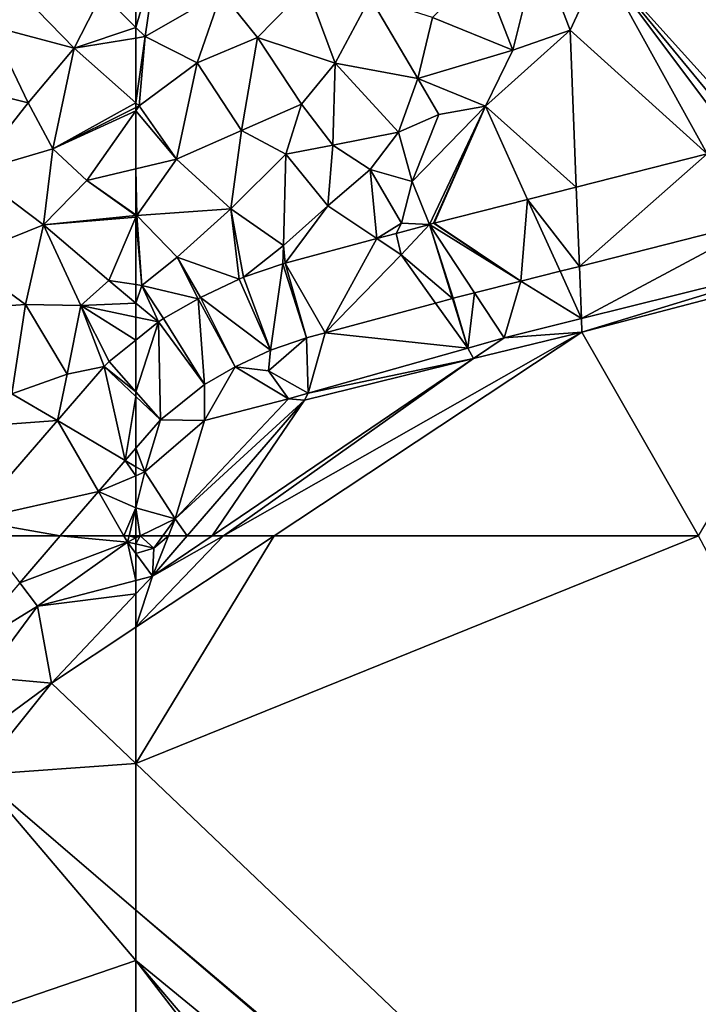
# Model space of a CAD drawing. Extents: x 576994 to 578000, y 6223000 to 6224000.
# Drawn here: x 577366 to 577419, y 6223339 to 6223415 of the extents above; entities that cross this region are included whole.
import ezdxf

# ---------------------------------------------------------------- set-up
doc = ezdxf.new("R2010")
doc.units = 0
doc.header["$MEASUREMENT"] = 0
doc.layers.add('Terraen', color=33, linetype='Continuous')
doc.layers.add('Terraen_vej', color=33, linetype='Continuous')

# ---------------------------------------------------------------- blocks, each defined once
blk = doc.blocks.new('1km_6223_577_UTM32_ACAD_1_FMEBLOCK16')
at = {"layer": 'Terraen_vej', "color": 251, "true_color": 0x555555}
blk.add_polyline3d([(53.625, 62.5, 1.999), (56.432, 58.862, 1.946), (59.575, 62.5, 1.951)], close=True, dxfattribs=at)
blk = doc.blocks.new('1km_6223_577_UTM32_ACAD_1_FMEBLOCK19')
at = {"layer": 'Terraen', "color": 9, "true_color": 0xbbbbbb}
for points in [[(-14.101, -31.901, 2.363), (-18.95, -10.31, 1.81), (-26.48, -18.18, 1.83)], [(-31.34, -16.97, 1.93), (-35.81, -18.57, 1.95), (-33.33, -24.94, 1.83)], [(-31.34, -16.97, 1.93), (-33.33, -24.94, 1.83), (-28.91, -23.41, 1.84)], [(-31.34, -16.97, 1.93), (-28.91, -23.41, 1.84), (-26.48, -18.18, 1.83)], [(-62.5, -23.181, 1.963), (-61.79, -23.9, 1.95), (-60.87, -17.64, 2)], [(-62.5, -23.181, 1.963), (-60.87, -17.64, 2), (-62.5, -18.748, 2.004)], [(-60.87, -17.64, 2), (-61.79, -23.9, 1.95), (-55.89, -20.5, 1.95)], [(-18.296, -32.974, 2.288), (-26.48, -18.18, 1.83), (-28.91, -23.41, 1.84)], [(-14.101, -31.901, 2.363), (-26.48, -18.18, 1.83), (-14.984, -32.136, 2.356)], [(-26.48, -18.18, 1.83), (-15.851, -32.356, 2.348), (-14.984, -32.136, 2.356)], [(-18.296, -32.974, 2.288), (-15.851, -32.356, 2.348), (-26.48, -18.18, 1.83)], [(-35.81, -18.57, 1.95), (-39.54, -22.42, 1.97), (-33.33, -24.94, 1.83)], [(-55.89, -20.5, 1.95), (-61.79, -23.9, 1.95), (-57.75, -25.93, 1.93)], [(-55.89, -20.5, 1.95), (-57.75, -25.93, 1.93), (-53.09, -23.97, 1.98)], [(-49.27, -20.05, 2.01), (-55.89, -20.5, 1.95), (-53.09, -23.97, 1.98)], [(-49.27, -20.05, 2.01), (-53.09, -23.97, 1.98), (-47.08, -25.94, 2.02)], [(-49.27, -20.05, 2.01), (-47.08, -25.94, 2.02), (-44.37, -20.87, 2.01)], [(-44.37, -20.87, 2.01), (-47.08, -25.94, 2.02), (-40.7, -27.13, 1.95)], [(-39.54, -22.42, 1.97), (-44.37, -20.87, 2.01), (-40.7, -27.13, 1.95)], [(-39.54, -22.42, 1.97), (-40.7, -27.13, 1.95), (-33.33, -24.94, 1.83)], [(-62.5, -23.181, 1.963), (-62.5, -24.016, 1.955), (-61.79, -23.9, 1.95)], [(-28.91, -23.41, 1.84), (-33.33, -24.94, 1.83), (-35.46, -29.28, 1.85)], [(-28.432, -35.538, 2.335), (-28.91, -23.41, 1.84), (-35.46, -29.28, 1.85)], [(-28.432, -35.538, 2.335), (-18.296, -32.974, 2.288), (-28.91, -23.41, 1.84)], [(-62.5, -24.016, 1.955), (-62.5, -29.03, 1.981), (-61.79, -23.9, 1.95)], [(-62.5, -29.03, 1.981), (-62.24, -29.26, 1.98), (-61.79, -23.9, 1.95)], [(-61.79, -23.9, 1.95), (-62.24, -29.26, 1.98), (-57.75, -25.93, 1.93)], [(-53.09, -23.97, 1.98), (-57.75, -25.93, 1.93), (-54.33, -31.16, 2.03)], [(-53.09, -23.97, 1.98), (-54.33, -31.16, 2.03), (-49.68, -29.11, 2.04)], [(-53.09, -23.97, 1.98), (-49.68, -29.11, 2.04), (-47.08, -25.94, 2.02)], [(-33.33, -24.94, 1.83), (-40.7, -27.13, 1.95), (-35.46, -29.28, 1.85)], [(-57.75, -25.93, 1.93), (-62.24, -29.26, 1.98), (-59.36, -33.38, 2.01)], [(-57.75, -25.93, 1.93), (-59.36, -33.38, 2.01), (-54.33, -31.16, 2.03)], [(-47.08, -25.94, 2.02), (-49.68, -29.11, 2.04), (-47.26, -32.3, 1.98)], [(-47.08, -25.94, 2.02), (-47.26, -32.3, 1.98), (-42.18, -31.28, 1.93)], [(-47.08, -25.94, 2.02), (-42.18, -31.28, 1.93), (-40.7, -27.13, 1.95)], [(-40.7, -27.13, 1.95), (-42.18, -31.28, 1.93), (-39.07, -29.92, 1.87)], [(-40.7, -27.13, 1.95), (-39.07, -29.92, 1.87), (-35.46, -29.28, 1.85)], [(-62.5, -29.03, 1.981), (-62.5, -29.389, 1.978), (-62.24, -29.26, 1.98)], [(-62.5, -29.628, 1.974), (-62.24, -29.26, 1.98), (-62.5, -29.389, 1.978)], [(-59.36, -33.38, 2.01), (-62.24, -29.26, 1.98), (-62.5, -29.628, 1.974)], [(-62.5, -34.121, 1.956), (-59.36, -33.38, 2.01), (-62.5, -29.628, 1.974)], [(-49.68, -29.11, 2.04), (-54.33, -31.16, 2.03), (-50.9, -33, 2.03)], [(-49.68, -29.11, 2.04), (-50.9, -33, 2.03), (-47.26, -32.3, 1.98)], [(-35.46, -29.28, 1.85), (-41.13, -35.1, 1.87), (-39.795, -38.418, 2.063)], [(-35.46, -29.28, 1.85), (-39.07, -29.92, 1.87), (-41.13, -35.1, 1.87)], [(-39.48, -38.333, 2.071), (-35.46, -29.28, 1.85), (-39.795, -38.418, 2.063)], [(-39.436, -38.322, 2.072), (-35.46, -29.28, 1.85), (-39.48, -38.333, 2.071)], [(-32.199, -36.491, 2.245), (-35.46, -29.28, 1.85), (-39.436, -38.322, 2.072)], [(-28.432, -35.538, 2.335), (-35.46, -29.28, 1.85), (-32.199, -36.491, 2.245)], [(-42.18, -31.28, 1.93), (-41.13, -35.1, 1.87), (-39.07, -29.92, 1.87)], [(-54.33, -31.16, 2.03), (-59.36, -33.38, 2.01), (-55.16, -37.22, 2)], [(-54.33, -31.16, 2.03), (-55.16, -37.22, 2), (-50.9, -33, 2.03)], [(-42.18, -31.28, 1.93), (-47.26, -32.3, 1.98), (-44.38, -34.17, 1.92)], [(-42.18, -31.28, 1.93), (-44.38, -34.17, 1.92), (-41.13, -35.1, 1.87)], [(-47.26, -32.3, 1.98), (-50.9, -33, 2.03), (-47.64, -36.98, 1.93)], [(-44.38, -34.17, 1.92), (-47.26, -32.3, 1.98), (-47.64, -36.98, 1.93)], [(-62.44, -37.72, 2.01), (-59.36, -33.38, 2.01), (-62.5, -34.121, 1.956)], [(-59.36, -33.38, 2.01), (-62.44, -37.72, 2.01), (-55.16, -37.22, 2)], [(-50.9, -33, 2.03), (-55.16, -37.22, 2), (-51.08, -40.04, 1.96)], [(-50.9, -33, 2.03), (-51.08, -40.04, 1.96), (-47.64, -36.98, 1.93)], [(-62.5, -37.678, 2.008), (-62.44, -37.72, 2.01), (-62.5, -34.121, 1.956)], [(-44.38, -34.17, 1.92), (-47.64, -36.98, 1.93), (-43.87, -39.516, 2.047)], [(-44.38, -34.17, 1.92), (-41.94, -38.32, 1.87), (-41.13, -35.1, 1.87)], [(-44.38, -34.17, 1.92), (-43.87, -39.516, 2.047), (-41.94, -38.32, 1.87)], [(-41.13, -35.1, 1.87), (-41.94, -38.32, 1.87), (-39.795, -38.418, 2.063)], [(-55.16, -37.22, 2), (-62.44, -37.72, 2.01), (-59.32, -40.95, 2.04)], [(-55.16, -37.22, 2), (-59.32, -40.95, 2.04), (-54.511, -42.642, 1.991)], [(-55.16, -37.22, 2), (-54.18, -42.508, 1.988), (-51.08, -40.04, 1.96)], [(-54.18, -42.508, 1.988), (-55.16, -37.22, 2), (-54.511, -42.642, 1.991)], [(-47.64, -36.98, 1.93), (-51.08, -40.04, 1.96), (-50.95, -41.423, 2.018)], [(-43.87, -39.516, 2.047), (-47.64, -36.98, 1.93), (-50.95, -41.423, 2.018)], [(-62.5, -37.678, 2.008), (-62.5, -37.726, 2.009), (-62.44, -37.72, 2.01)], [(-62.5, -37.86, 2.011), (-62.44, -37.72, 2.01), (-62.5, -37.726, 2.009)], [(-62.03, -43.15, 2.04), (-62.44, -37.72, 2.01), (-62.5, -37.86, 2.011)], [(-62.5, -43.079, 2.044), (-62.03, -43.15, 2.04), (-62.5, -37.86, 2.011)], [(-62.44, -37.72, 2.01), (-62.03, -43.15, 2.04), (-59.32, -40.95, 2.04)], [(-28.191, -41.666, 2.584), (-28.032, -45.708, 2.749), (-13.494, -37.948, 2.516)], [(-28.032, -45.708, 2.749), (-9.328, -41.055, 2.666), (-13.494, -37.948, 2.516)], [(-42.376, -39.113, 2.053), (-41.94, -38.32, 1.87), (-43.87, -39.516, 2.047)], [(-39.795, -38.418, 2.063), (-41.94, -38.32, 1.87), (-42.376, -39.113, 2.053)], [(-51.13, -41.478, 1.984), (-51.08, -40.04, 1.96), (-54.18, -42.508, 1.988)], [(-50.95, -41.423, 2.018), (-51.08, -40.04, 1.96), (-51.13, -41.478, 1.984)], [(-59.32, -40.95, 2.04), (-62.03, -43.15, 2.04), (-57.687, -44.165, 2.015)], [(-54.511, -42.642, 1.991), (-59.32, -40.95, 2.04), (-57.491, -44.062, 2.015)], [(-57.491, -44.062, 2.015), (-59.32, -40.95, 2.04), (-57.687, -44.165, 2.015)], [(-28.032, -45.708, 2.749), (-27.991, -46.749, 3.155), (-9.328, -41.055, 2.666)], [(-9.328, -41.055, 2.666), (-27.991, -46.749, 3.155), (-6.237, -41.047, 3.197)], [(-6.237, -41.047, 3.197), (-27.991, -46.749, 3.155), (-18.978, -62.5, 3.127)], [(-29.688, -42.045, 2.549), (-28.032, -45.708, 2.749), (-28.191, -41.666, 2.584)], [(-29.688, -42.045, 2.549), (-32.709, -42.809, 2.476), (-28.032, -45.708, 2.749)], [(-62.5, -44.51, 2.036), (-62.03, -43.15, 2.04), (-62.5, -43.079, 2.044)], [(-62.5, -44.51, 2.036), (-60.759, -45.961, 2.016), (-62.03, -43.15, 2.04)], [(-57.687, -44.165, 2.015), (-62.03, -43.15, 2.04), (-60.367, -45.695, 2.016)], [(-60.367, -45.695, 2.016), (-62.03, -43.15, 2.04), (-60.759, -45.961, 2.016)], [(-32.709, -42.809, 2.476), (-36.294, -43.716, 2.494), (-33.997, -47.192, 2.776)], [(-32.709, -42.809, 2.476), (-33.997, -47.192, 2.776), (-28.032, -45.708, 2.749)], [(-38.006, -44.15, 2.471), (-39.312, -44.502, 2.408), (-36.809, -47.984, 2.744)], [(-37.942, -44.133, 2.472), (-38.006, -44.15, 2.471), (-36.809, -47.984, 2.744)], [(-36.294, -43.716, 2.494), (-37.942, -44.133, 2.472), (-36.809, -47.984, 2.744)], [(-36.294, -43.716, 2.494), (-36.809, -47.984, 2.744), (-33.997, -47.192, 2.776)], [(-62.5, -44.51, 2.036), (-62.5, -45.592, 2.014), (-60.759, -45.961, 2.016)], [(-39.312, -44.502, 2.408), (-47.853, -46.803, 2.343), (-36.809, -47.984, 2.744)], [(-62.5, -45.592, 2.014), (-62.5, -47.36, 2.02), (-60.759, -45.961, 2.016)], [(-28.032, -45.708, 2.749), (-33.997, -47.192, 2.776), (-27.991, -46.749, 3.155)], [(-51.807, -62.5, 2.753), (-27.991, -46.749, 3.155), (-55.725, -62.5, 2.887)], [(-55.725, -62.5, 2.887), (-27.991, -46.749, 3.155), (-36.375, -48.801, 3.139)], [(-52.091, -48.135, 1.96), (-52.25, -49.75, 1.96), (-49.299, -47.192, 2.364)], [(-52.25, -49.75, 1.96), (-49.166, -51.465, 2.605), (-49.299, -47.192, 2.364)], [(-51.807, -62.5, 2.753), (-18.978, -62.5, 3.127), (-27.991, -46.749, 3.155)], [(-47.853, -46.803, 2.343), (-49.299, -47.192, 2.364), (-49.166, -51.465, 2.605)], [(-47.853, -46.803, 2.343), (-49.166, -51.465, 2.605), (-36.809, -47.984, 2.744)], [(-36.809, -47.984, 2.744), (-36.375, -48.801, 3.139), (-33.997, -47.192, 2.776)], [(-36.375, -48.801, 3.139), (-27.991, -46.749, 3.155), (-33.997, -47.192, 2.776)], [(-54.809, -49.43, 1.971), (-52.25, -49.75, 1.96), (-52.091, -48.135, 1.96)], [(-49.166, -51.465, 2.605), (-36.375, -48.801, 3.139), (-36.809, -47.984, 2.744)], [(-57.186, -50.788, 1.97), (-57.19, -53.58, 1.95), (-54.809, -49.43, 1.971)], [(-57.19, -53.58, 1.95), (-50.698, -51.897, 2.588), (-54.809, -49.43, 1.971)], [(-56.609, -62.5, 2.89), (-36.375, -48.801, 3.139), (-49.462, -52.005, 3.113)], [(-55.725, -62.5, 2.887), (-36.375, -48.801, 3.139), (-56.609, -62.5, 2.89)], [(-52.25, -49.75, 1.96), (-54.809, -49.43, 1.971), (-50.698, -51.897, 2.588)], [(-49.166, -51.465, 2.605), (-49.462, -52.005, 3.113), (-36.375, -48.801, 3.139)], [(-52.25, -49.75, 1.96), (-50.698, -51.897, 2.588), (-49.166, -51.465, 2.605)], [(-60.598, -53.528, 1.961), (-57.19, -53.58, 1.95), (-57.186, -50.788, 1.97)], [(-49.166, -51.465, 2.605), (-50.698, -51.897, 2.588), (-49.462, -52.005, 3.113)], [(-59.451, -61.174, 2.611), (-49.462, -52.005, 3.113), (-50.698, -51.897, 2.588)], [(-57.19, -53.58, 1.95), (-59.451, -61.174, 2.611), (-50.698, -51.897, 2.588)], [(-58.523, -62.5, 2.898), (-49.462, -52.005, 3.113), (-59.451, -61.174, 2.611)], [(-56.609, -62.5, 2.89), (-49.462, -52.005, 3.113), (-58.523, -62.5, 2.898)], [(-61.82, -57.56, 1.9), (-60.598, -53.528, 1.961), (-62.5, -55.729, 1.959)], [(-57.19, -53.58, 1.95), (-60.598, -53.528, 1.961), (-61.82, -57.56, 1.9)], [(-57.19, -53.58, 1.95), (-61.82, -57.56, 1.9), (-59.451, -61.174, 2.611)], [(-62.5, -57.159, 1.926), (-61.82, -57.56, 1.9), (-62.5, -55.729, 1.959)], [(-62.5, -57.85, 1.91), (-61.82, -57.56, 1.9), (-62.5, -57.159, 1.926)], [(-62.5, -60.331, 1.977), (-61.82, -57.56, 1.9), (-62.5, -57.85, 1.91)], [(-61.82, -57.56, 1.9), (-62.5, -60.331, 1.977), (-59.451, -61.174, 2.611)], [(-62.5, -60.331, 1.977), (-62.5, -62.5, 2.137), (-62.167, -62.5, 2.199)], [(-59.451, -61.174, 2.611), (-62.5, -60.331, 1.977), (-62.167, -62.5, 2.199)], [(-60.419, -62.5, 2.591), (-59.451, -61.174, 2.611), (-62.167, -62.5, 2.199)], [(-60.419, -62.5, 2.591), (-59.977, -62.5, 2.677), (-59.451, -61.174, 2.611)], [(-58.523, -62.5, 2.898), (-59.451, -61.174, 2.611), (-59.977, -62.5, 2.677)]]:
    blk.add_polyline3d(points, close=True, dxfattribs=at)
blk = doc.blocks.new('1km_6223_577_UTM32_ACAD_1_FMEBLOCK22')
at = {"layer": 'Terraen_vej', "color": 251, "true_color": 0x555555}
for points in [[(60.431, -49.021, 2.024), (62.5, -51.369, 1.991), (62.5, -47.36, 2.02)], [(60.04, -49.399, 2.025), (56.426, -53.581, 2.022), (61.681, -56.677, 1.958)], [(60.04, -49.399, 2.025), (62.5, -51.369, 1.991), (60.431, -49.021, 2.024)], [(60.04, -49.399, 2.025), (62.5, -51.728, 1.989), (62.5, -51.369, 1.991)], [(60.04, -49.399, 2.025), (61.681, -56.677, 1.958), (62.5, -51.728, 1.989)], [(61.681, -56.677, 1.958), (62.5, -55.729, 1.959), (62.5, -51.728, 1.989)], [(59.601, -59.084, 1.955), (56.426, -53.581, 2.022), (49.766, -61.29, 2.017)], [(56.426, -53.581, 2.022), (59.601, -59.084, 1.955), (61.681, -56.677, 1.958)], [(56.65, -62.5, 1.951), (59.601, -59.084, 1.955), (49.766, -61.29, 2.017)], [(50.7, -62.5, 1.999), (56.65, -62.5, 1.951), (49.766, -61.29, 2.017)]]:
    blk.add_polyline3d(points, close=True, dxfattribs=at)
blk = doc.blocks.new('1km_6223_577_UTM32_ACAD_1_FMEBLOCK37')
at = {"layer": 'Terraen', "color": 9, "true_color": 0xbbbbbb}
for points in [[(52.02, -18.91, 1.99), (51.29, -23.08, 1.98), (57.72, -24.8, 1.99)], [(52.02, -18.91, 1.99), (57.72, -24.8, 1.99), (59.88, -20.53, 2.01)], [(62.5, -23.181, 1.963), (62.5, -18.748, 2.004), (59.88, -20.53, 2.01)], [(62.5, -23.181, 1.963), (59.88, -20.53, 2.01), (57.72, -24.8, 1.99)], [(51.29, -23.08, 1.98), (48.75, -27.68, 2), (54.16, -29.02, 1.99)], [(57.72, -24.8, 1.99), (51.29, -23.08, 1.98), (54.16, -29.02, 1.99)], [(62.5, -23.181, 1.963), (57.72, -24.8, 1.99), (62.5, -24.016, 1.955)], [(62.5, -24.016, 1.955), (57.72, -24.8, 1.99), (62.5, -29.03, 1.981)], [(57.72, -24.8, 1.99), (54.16, -29.02, 1.99), (56.07, -32.58, 1.94)], [(62.5, -29.03, 1.981), (57.72, -24.8, 1.99), (56.07, -32.58, 1.94)], [(48.75, -27.68, 2), (49.93, -34.39, 1.98), (54.16, -29.02, 1.99)], [(56.07, -32.58, 1.94), (54.16, -29.02, 1.99), (49.93, -34.39, 1.98)], [(62.5, -29.03, 1.981), (56.07, -32.58, 1.94), (62.5, -29.389, 1.978)], [(62.5, -29.628, 1.974), (62.5, -29.389, 1.978), (56.07, -32.58, 1.94)], [(62.5, -29.628, 1.974), (56.07, -32.58, 1.94), (58.69, -35.02, 1.89)], [(62.5, -34.121, 1.956), (62.5, -29.628, 1.974), (58.69, -35.02, 1.89)], [(56.07, -32.58, 1.94), (49.93, -34.39, 1.98), (55.34, -38.45, 1.93)], [(56.07, -32.58, 1.94), (55.34, -38.45, 1.93), (58.69, -35.02, 1.89)], [(62.5, -37.678, 2.008), (62.5, -34.121, 1.956), (58.69, -35.02, 1.89)], [(49.93, -34.39, 1.98), (49.01, -41, 1.98), (55.34, -38.45, 1.93)], [(58.69, -35.02, 1.89), (55.34, -38.45, 1.93), (62.5, -37.726, 2.009)], [(62.5, -37.678, 2.008), (58.69, -35.02, 1.89), (62.5, -37.726, 2.009)], [(62.5, -37.86, 2.011), (62.5, -37.726, 2.009), (55.34, -38.45, 1.93)], [(62.5, -37.86, 2.011), (55.34, -38.45, 1.93), (60.4, -42.76, 2.06)], [(62.5, -43.079, 2.044), (62.5, -37.86, 2.011), (60.4, -42.76, 2.06)], [(55.34, -38.45, 1.93), (49.01, -41, 1.98), (53.97, -44.61, 2)], [(55.34, -38.45, 1.93), (53.97, -44.61, 2), (58.25, -44.69, 2.01)], [(55.34, -38.45, 1.93), (58.25, -44.69, 2.01), (60.4, -42.76, 2.06)], [(53.97, -44.61, 2), (49.01, -41, 1.98), (49.44, -44.93, 1.91)], [(62.5, -44.51, 2.036), (60.4, -42.76, 2.06), (58.25, -44.69, 2.01)], [(62.5, -44.51, 2.036), (62.5, -43.079, 2.044), (60.4, -42.76, 2.06)], [(53.97, -44.61, 2), (49.44, -44.93, 1.91), (52.91, -51.51, 2.05)], [(53.97, -44.61, 2), (52.91, -51.51, 2.05), (57.18, -50.01, 2.04)], [(53.97, -44.61, 2), (57.18, -50.01, 2.04), (58.25, -44.69, 2.01)], [(58.25, -44.69, 2.01), (57.18, -50.01, 2.04), (60.04, -49.399, 2.025)], [(62.5, -44.51, 2.036), (58.25, -44.69, 2.01), (62.5, -45.592, 2.014)], [(62.5, -47.36, 2.02), (62.5, -45.592, 2.014), (58.25, -44.69, 2.01)], [(62.5, -47.36, 2.02), (58.25, -44.69, 2.01), (60.431, -49.021, 2.024)], [(60.431, -49.021, 2.024), (58.25, -44.69, 2.01), (60.04, -49.399, 2.025)], [(60.04, -49.399, 2.025), (57.18, -50.01, 2.04), (56.426, -53.581, 2.022)], [(57.18, -50.01, 2.04), (52.91, -51.51, 2.05), (56.426, -53.581, 2.022)], [(49.07, -54.12, 2.02), (56.426, -53.581, 2.022), (52.91, -51.51, 2.05)], [(56.426, -53.581, 2.022), (49.07, -54.12, 2.02), (49.766, -61.29, 2.017)], [(62.5, -55.729, 1.959), (61.681, -56.677, 1.958), (62.5, -57.159, 1.926)], [(59.601, -59.084, 1.955), (62.5, -57.85, 1.91), (61.681, -56.677, 1.958)], [(62.5, -57.85, 1.91), (62.5, -57.159, 1.926), (61.681, -56.677, 1.958)], [(59.601, -59.084, 1.955), (62.5, -60.331, 1.977), (62.5, -57.85, 1.91)], [(61.573, -62.5, 2.038), (59.601, -59.084, 1.955), (56.65, -62.5, 1.951)], [(59.601, -59.084, 1.955), (61.573, -62.5, 2.038), (62.5, -60.331, 1.977)], [(61.573, -62.5, 2.038), (61.968, -62.5, 2.037), (62.5, -60.331, 1.977)], [(61.968, -62.5, 2.037), (62.5, -62.5, 2.137), (62.5, -60.331, 1.977)]]:
    blk.add_polyline3d(points, close=True, dxfattribs=at)
blk = doc.blocks.new('1km_6223_577_UTM32_ACAD_1_FMEBLOCK42')
at = {"layer": 'Terraen', "color": 9, "true_color": 0xbbbbbb}
for points in [[(-62.5, 55.428, 2.572), (-51.807, 62.5, 2.753), (-55.725, 62.5, 2.887)], [(-61.214, 59.383, 2.834), (-62.5, 55.428, 2.572), (-55.725, 62.5, 2.887)], [(-18.978, 62.5, 3.127), (-62.5, 44.892, 2.485), (44.77, -57.274, 2.856)], [(-51.807, 62.5, 2.753), (-62.5, 44.892, 2.485), (-18.978, 62.5, 3.127)], [(-62.5, 55.428, 2.572), (-62.5, 44.892, 2.485), (-51.807, 62.5, 2.753)], [(-62.5, 62.5, 2.137), (-62.5, 62.337, 2.149), (-62.167, 62.5, 2.199)], [(-62.167, 62.5, 2.199), (-62.5, 61.869, 2.218), (-61.115, 61.548, 2.577)], [(-62.167, 62.5, 2.199), (-62.5, 62.337, 2.149), (-62.5, 61.869, 2.218)], [(-60.419, 62.5, 2.591), (-62.167, 62.5, 2.199), (-61.115, 61.548, 2.577)], [(-56.609, 62.5, 2.89), (-58.523, 62.5, 2.898), (-61.214, 59.383, 2.834)], [(-55.725, 62.5, 2.887), (-56.609, 62.5, 2.89), (-61.214, 59.383, 2.834)], [(-58.523, 62.5, 2.898), (-59.977, 62.5, 2.677), (-61.214, 59.383, 2.834)], [(-61.115, 61.548, 2.577), (-61.214, 59.383, 2.834), (-59.977, 62.5, 2.677)], [(-60.419, 62.5, 2.591), (-61.115, 61.548, 2.577), (-59.977, 62.5, 2.677)], [(-62.5, 61.869, 2.218), (-62.5, 61.134, 2.313), (-61.115, 61.548, 2.577)], [(-62.5, 61.134, 2.313), (-61.214, 59.383, 2.834), (-61.115, 61.548, 2.577)], [(-62.5, 61.134, 2.313), (-62.5, 59.048, 2.694), (-61.214, 59.383, 2.834)], [(-62.5, 58.021, 2.773), (-61.214, 59.383, 2.834), (-62.5, 59.048, 2.694)], [(-62.5, 58.021, 2.773), (-62.5, 55.428, 2.572), (-61.214, 59.383, 2.834)], [(-62.5, 33.55, 2.957), (44.77, -57.274, 2.856), (-62.5, 44.892, 2.485)], [(-62.5, 33.55, 2.957), (44.262, -57.852, 2.898), (44.77, -57.274, 2.856)], [(-62.5, 33.55, 2.957), (-62.5, 29.672, 2.957), (44.262, -57.852, 2.898)], [(-62.5, 29.672, 2.957), (16.068, -62.5, 2.916), (44.262, -57.852, 2.898)], [(16.068, -62.5, 2.916), (-62.5, 29.672, 2.957), (8.372, -62.5, 2.904)], [(-62.5, 29.672, 2.957), (-62.5, -4.23, 2.895), (8.372, -62.5, 2.904)]]:
    blk.add_polyline3d(points, close=True, dxfattribs=at)
blk = doc.blocks.new('1km_6223_577_UTM32_ACAD_1_FMEBLOCK65')
at = {"layer": 'Terraen', "color": 9, "true_color": 0xbbbbbb}
for points in [[(56.65, 62.5, 1.951), (53.507, 58.862, 1.946), (61.85, 62.02, 2.05)], [(56.65, 62.5, 1.951), (61.85, 62.02, 2.05), (61.573, 62.5, 2.038)], [(61.968, 62.5, 2.037), (61.573, 62.5, 2.038), (61.85, 62.02, 2.05)], [(61.968, 62.5, 2.037), (61.85, 62.02, 2.05), (62.5, 62.337, 2.149)], [(61.968, 62.5, 2.037), (62.5, 62.337, 2.149), (62.5, 62.5, 2.137)], [(53.507, 58.862, 1.946), (54.89, 57.07, 1.87), (61.85, 62.02, 2.05)], [(61.85, 62.02, 2.05), (54.89, 57.07, 1.87), (62.5, 59.048, 2.694)], [(62.5, 62.337, 2.149), (61.85, 62.02, 2.05), (62.5, 61.869, 2.218)], [(62.5, 61.134, 2.313), (61.85, 62.02, 2.05), (62.5, 59.048, 2.694)], [(62.5, 61.869, 2.218), (61.85, 62.02, 2.05), (62.5, 61.134, 2.313)], [(53.507, 58.862, 1.946), (48.66, 53.253, 1.94), (54.89, 57.07, 1.87)], [(62.5, 58.021, 2.773), (62.5, 59.048, 2.694), (54.89, 57.07, 1.87)], [(62.5, 58.021, 2.773), (54.89, 57.07, 1.87), (55.971, 51.11, 2.462)], [(62.5, 55.428, 2.572), (62.5, 58.021, 2.773), (55.971, 51.11, 2.462)], [(48.66, 53.253, 1.94), (50.81, 51.58, 1.95), (54.89, 57.07, 1.87)], [(55.971, 51.11, 2.462), (54.89, 57.07, 1.87), (50.81, 51.58, 1.95)], [(62.5, 44.892, 2.485), (62.5, 55.428, 2.572), (55.971, 51.11, 2.462)], [(50.309, 46.955, 2.461), (50.27, 44.02, 2.963), (55.971, 51.11, 2.462)], [(62.5, 44.892, 2.485), (55.971, 51.11, 2.462), (50.27, 44.02, 2.963)], [(50.309, 46.955, 2.461), (55.971, 51.11, 2.462), (50.81, 51.58, 1.95)], [(62.5, 33.55, 2.957), (62.5, 44.892, 2.485), (50.27, 44.02, 2.963)], [(62.5, 29.672, 2.957), (50.27, 44.02, 2.963), (33.392, 19.703, 2.891)], [(62.5, 29.672, 2.957), (62.5, 33.55, 2.957), (50.27, 44.02, 2.963)], [(62.5, -4.23, 2.895), (62.5, 29.672, 2.957), (33.392, 19.703, 2.891)]]:
    blk.add_polyline3d(points, close=True, dxfattribs=at)
blk = doc.blocks.new('1km_6223_577_UTM32_ACAD_1_FMEBLOCK127')
at = {"layer": 'Terraen_vej', "color": 251, "true_color": 0x555555}
for points in [[(-28.432, -26.651, 2.335), (-28.191, -32.779, 2.584), (-18.296, -24.087, 2.288)], [(-28.191, -32.779, 2.584), (-13.494, -29.061, 2.516), (-18.296, -24.087, 2.288)], [(-28.432, -26.651, 2.335), (-32.199, -27.604, 2.245), (-28.191, -32.779, 2.584)], [(-32.199, -27.604, 2.245), (-39.436, -29.435, 2.072), (-32.709, -33.922, 2.476)], [(-29.688, -33.158, 2.549), (-32.199, -27.604, 2.245), (-32.709, -33.922, 2.476)], [(-28.191, -32.779, 2.584), (-32.199, -27.604, 2.245), (-29.688, -33.158, 2.549)], [(-39.795, -29.531, 2.063), (-42.376, -30.226, 2.053), (-41.986, -31.896, 2.05)], [(-39.795, -29.531, 2.063), (-41.986, -31.896, 2.05), (-38.006, -35.263, 2.471)], [(-32.709, -33.922, 2.476), (-39.48, -29.446, 2.071), (-39.795, -29.531, 2.063)], [(-39.795, -29.531, 2.063), (-36.294, -34.829, 2.494), (-32.709, -33.922, 2.476)], [(-39.795, -29.531, 2.063), (-38.006, -35.263, 2.471), (-37.942, -35.246, 2.472)], [(-39.795, -29.531, 2.063), (-37.942, -35.246, 2.472), (-36.294, -34.829, 2.494)], [(-32.709, -33.922, 2.476), (-39.436, -29.435, 2.072), (-39.48, -29.446, 2.071)], [(-42.376, -30.226, 2.053), (-43.87, -30.629, 2.047), (-41.986, -31.896, 2.05)], [(-50.95, -32.536, 2.018), (-47.853, -37.916, 2.343), (-43.87, -30.629, 2.047)], [(-47.853, -37.916, 2.343), (-41.986, -31.896, 2.05), (-43.87, -30.629, 2.047)], [(-39.312, -35.615, 2.408), (-41.986, -31.896, 2.05), (-47.853, -37.916, 2.343)], [(-41.986, -31.896, 2.05), (-39.312, -35.615, 2.408), (-38.006, -35.263, 2.471)], [(-54.18, -33.621, 1.988), (-52.091, -39.248, 1.96), (-51.13, -32.591, 1.984)], [(-51.13, -32.591, 1.984), (-52.091, -39.248, 1.96), (-49.299, -38.305, 2.364)], [(-51.13, -32.591, 1.984), (-49.299, -38.305, 2.364), (-50.95, -32.536, 2.018)], [(-50.95, -32.536, 2.018), (-49.299, -38.305, 2.364), (-47.853, -37.916, 2.343)], [(-57.491, -35.175, 2.015), (-52.091, -39.248, 1.96), (-54.511, -33.755, 1.991)], [(-54.511, -33.755, 1.991), (-52.091, -39.248, 1.96), (-54.18, -33.621, 1.988)], [(-60.367, -36.808, 2.016), (-57.186, -41.901, 1.97), (-57.687, -35.278, 2.015)], [(-57.687, -35.278, 2.015), (-54.809, -40.543, 1.971), (-57.491, -35.175, 2.015)], [(-57.186, -41.901, 1.97), (-54.809, -40.543, 1.971), (-57.687, -35.278, 2.015)], [(-57.491, -35.175, 2.015), (-54.809, -40.543, 1.971), (-52.091, -39.248, 1.96)], [(-60.759, -37.074, 2.016), (-62.5, -38.473, 2.02), (-62.5, -42.482, 1.991)], [(-60.759, -37.074, 2.016), (-62.5, -42.482, 1.991), (-60.598, -44.641, 1.961)], [(-60.759, -37.074, 2.016), (-57.186, -41.901, 1.97), (-60.367, -36.808, 2.016)], [(-60.759, -37.074, 2.016), (-60.598, -44.641, 1.961), (-57.186, -41.901, 1.97)], [(-62.5, -42.482, 1.991), (-62.5, -42.841, 1.989), (-60.598, -44.641, 1.961)], [(-62.5, -42.841, 1.989), (-62.5, -46.842, 1.959), (-60.598, -44.641, 1.961)]]:
    blk.add_polyline3d(points, close=True, dxfattribs=at)

msp = doc.modelspace()

# ---------------------------------------------------------------- block references
at = {"layer": 'Terraen', "color": 9, "true_color": 0xbbbbbb}
for name, p in [('1km_6223_577_UTM32_ACAD_1_FMEBLOCK37', (577312.5, 6223437.5)), ('1km_6223_577_UTM32_ACAD_1_FMEBLOCK19', (577437.5, 6223437.5)), ('1km_6223_577_UTM32_ACAD_1_FMEBLOCK65', (577312.5, 6223312.5)), ('1km_6223_577_UTM32_ACAD_1_FMEBLOCK42', (577437.5, 6223312.5))]:
    msp.add_blockref(name, p, dxfattribs=at)
at = {"layer": 'Terraen_vej', "color": 251, "true_color": 0x555555}
for name, p in [('1km_6223_577_UTM32_ACAD_1_FMEBLOCK22', (577312.5, 6223437.5)), ('1km_6223_577_UTM32_ACAD_1_FMEBLOCK127', (577437.5, 6223428.613)), ('1km_6223_577_UTM32_ACAD_1_FMEBLOCK16', (577309.575, 6223312.5))]:
    msp.add_blockref(name, p, dxfattribs=at)

doc.saveas('drawing.dxf')
